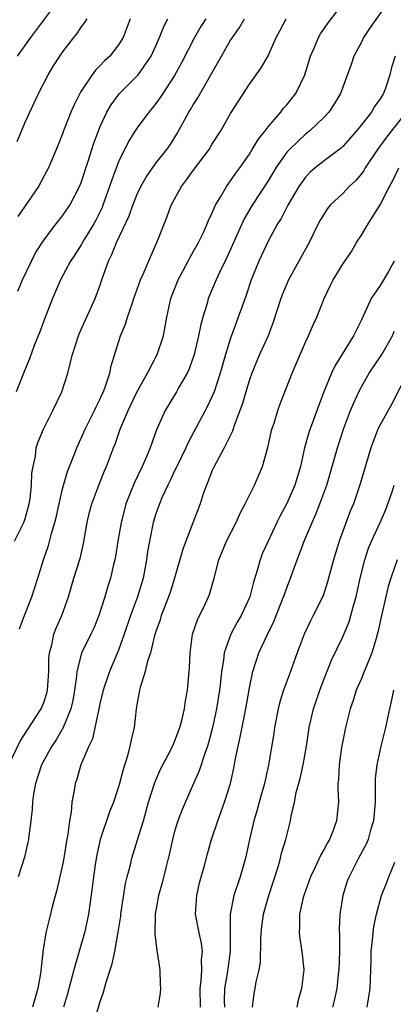
# Model space of a CAD drawing. Units: inches. Extents: x 2574000 to 2577000, y 1548000 to 1551000.
# Drawn here: x 2575168 to 2575208, y 1548185 to 1548291 of the extents above; entities that cross this region are included whole.
import ezdxf

# ---------------------------------------------------------------- set-up
doc = ezdxf.new("R2010")
doc.units = ezdxf.units.IN
doc.header["$MEASUREMENT"] = 0
doc.layers.add('LD25741548_2ft', color=9, linetype='Continuous')

msp = doc.modelspace()

# ---------------------------------------------------------------- linework, layer by layer
at = {"layer": 'LD25741548_2ft'}
for points, elevation in [([(2575167.26, 1548211), (2575168.48, 1548213.52), (2575169.25, 1548214.75), (2575170.71, 1548217), (2575171, 1548217.7), (2575171.33, 1548218.67), (2575171.4, 1548219), (2575171.54, 1548221), (2575171.55, 1548222.45), (2575171.61, 1548223), (2575171.86, 1548223.86), (2575172.07, 1548225), (2575172.33, 1548225.67), (2575172.94, 1548227), (2575173.65, 1548229), (2575174.22, 1548231), (2575174.87, 1548233.13), (2575175.25, 1548234.75), (2575175.64, 1548237), (2575175.9, 1548238.1), (2575176.14, 1548239), (2575176.88, 1548241), (2575177.49, 1548242.51), (2575177.71, 1548243), (2575178.12, 1548244.12), (2575178.46, 1548245), (2575178.62, 1548245.38), (2575179.18, 1548247), (2575180.04, 1548249), (2575181, 1548251.04), (2575182.09, 1548253), (2575183.14, 1548255), (2575183.8, 1548257), (2575184, 1548258), (2575184.17, 1548259), (2575184.61, 1548261), (2575185.39, 1548263), (2575186.45, 1548265), (2575186.63, 1548265.37), (2575187, 1548266), (2575187.55, 1548267), (2575188.08, 1548268.08), (2575188.5, 1548269), (2575188.63, 1548269.37), (2575189, 1548270.13), (2575189.37, 1548271), (2575189.96, 1548271.96), (2575190.54, 1548273), (2575191, 1548273.61), (2575191.56, 1548274.44), (2575191.97, 1548275), (2575193, 1548276.5), (2575193.31, 1548277), (2575193.93, 1548278.07), (2575194.69, 1548279), (2575195, 1548279.41), (2575196.36, 1548281), (2575196.63, 1548281.37), (2575197, 1548281.77), (2575197.55, 1548282.45), (2575197.96, 1548283), (2575198.94, 1548285), (2575199.56, 1548287), (2575200.02, 1548288.02), (2575200.42, 1548289), (2575200.63, 1548289.37), (2575201.45, 1548290.55), (2575203, 1548292.59)], 8304), ([(2575168.18, 1548287), (2575169.59, 1548289), (2575172.6, 1548293)], 8318), ([(2575208.02, 1548293), (2575205.94, 1548290.06), (2575205.23, 1548289), (2575205, 1548288.51), (2575204.19, 1548287), (2575203.9, 1548286.1), (2575202.75, 1548283), (2575202.1, 1548281.9), (2575201.52, 1548281), (2575201, 1548280.44), (2575199.48, 1548279), (2575199, 1548278.63), (2575197.29, 1548277), (2575197, 1548276.68), (2575195.82, 1548275), (2575195, 1548273.63), (2575193.31, 1548271), (2575192.45, 1548269.55), (2575190.59, 1548265.41), (2575189.79, 1548263.79), (2575189.43, 1548263), (2575188.6, 1548261), (2575188.47, 1548260.47), (2575188.02, 1548259), (2575187.8, 1548258.2), (2575187.57, 1548257), (2575187.09, 1548255), (2575186.55, 1548253.45), (2575186.34, 1548253), (2575185.43, 1548251.43), (2575185.2, 1548251), (2575183.98, 1548249), (2575183.06, 1548246.94), (2575182.37, 1548245), (2575181.96, 1548243.96), (2575181.54, 1548243), (2575180.71, 1548241.29), (2575179.79, 1548239), (2575179.62, 1548238.38), (2575179.26, 1548237), (2575178.92, 1548235), (2575178.67, 1548233.33), (2575178.6, 1548233), (2575178.47, 1548232.47), (2575178.14, 1548231), (2575177.85, 1548230.15), (2575177.52, 1548229), (2575176.88, 1548227), (2575176.34, 1548225.66), (2575176.03, 1548225), (2575175.04, 1548222.96), (2575174.53, 1548221), (2575174.5, 1548220.5), (2575174.28, 1548219), (2575174.09, 1548217.91), (2575173.88, 1548217), (2575173.05, 1548215), (2575172.31, 1548213.69), (2575171.84, 1548213), (2575170.76, 1548211), (2575170.11, 1548209), (2575169.89, 1548207.89), (2575169.77, 1548207), (2575169.74, 1548206.26), (2575169.61, 1548205), (2575169.4, 1548203.4), (2575169.37, 1548203), (2575169.3, 1548202.7), (2575168.91, 1548201.09), (2575168.26, 1548199)], 8302), ([(2575167.84, 1548235), (2575168.86, 1548237), (2575169, 1548237.42), (2575169.44, 1548239), (2575169.53, 1548239.53), (2575169.69, 1548241), (2575169.72, 1548242.28), (2575169.85, 1548243), (2575170.1, 1548244.1), (2575170.19, 1548245), (2575170.38, 1548245.62), (2575170.95, 1548247), (2575171.95, 1548249), (2575172.91, 1548251), (2575173.58, 1548253), (2575173.74, 1548253.74), (2575174.08, 1548255), (2575174.7, 1548257), (2575174.78, 1548257.22), (2575176.49, 1548261), (2575177, 1548262.38), (2575177.32, 1548263.32), (2575177.92, 1548265), (2575178.29, 1548265.71), (2575178.79, 1548267), (2575180.13, 1548269.87), (2575180.53, 1548271), (2575181, 1548272.18), (2575181.39, 1548273), (2575181.97, 1548274.03), (2575183, 1548275.5), (2575184.17, 1548277), (2575184.51, 1548277.49), (2575185.29, 1548278.71), (2575186.53, 1548281), (2575186.71, 1548281.29), (2575187, 1548281.79), (2575187.47, 1548282.53), (2575188.89, 1548285), (2575190.02, 1548287), (2575191, 1548288.7), (2575191.19, 1548289), (2575191.94, 1548290.06), (2575192.49, 1548291)], 8308), ([(2575188.34, 1548291), (2575187.81, 1548290.19), (2575187.12, 1548289), (2575185.74, 1548286.26), (2575185, 1548284.93), (2575183.73, 1548283), (2575183.45, 1548282.55), (2575183, 1548281.92), (2575182.59, 1548281.41), (2575182.25, 1548281), (2575181, 1548279.31), (2575180.79, 1548279), (2575180.11, 1548277.9), (2575179, 1548275.65), (2575178.27, 1548273.73), (2575178.04, 1548273), (2575177.33, 1548271), (2575177.24, 1548270.76), (2575177, 1548270.27), (2575176.58, 1548269.42), (2575176.34, 1548269), (2575175.32, 1548267.32), (2575175, 1548266.77), (2575174.31, 1548265.69), (2575173.84, 1548265), (2575172.77, 1548263), (2575172.26, 1548261.74), (2575171.92, 1548261), (2575171.1, 1548258.9), (2575170.57, 1548257.43), (2575169.98, 1548255.98), (2575169.45, 1548254.55), (2575169, 1548253.44), (2575168.03, 1548251)], 8310), ([(2575168.16, 1548277.84), (2575169, 1548279.9), (2575170.43, 1548283), (2575171.47, 1548285), (2575172.04, 1548285.96), (2575172.71, 1548287), (2575173, 1548287.42), (2575174.21, 1548289), (2575174.58, 1548289.42), (2575175, 1548290.09), (2575175.4, 1548290.6), (2575175.62, 1548291)], 8316), ([(2575180.25, 1548291), (2575179.48, 1548289), (2575179, 1548288.22), (2575178.06, 1548287), (2575177.51, 1548286.49), (2575177, 1548285.94), (2575176.52, 1548285.48), (2575176.17, 1548285), (2575175, 1548283.24), (2575174.85, 1548283), (2575174.23, 1548281.77), (2575173.9, 1548281), (2575173.12, 1548279), (2575173, 1548278.67), (2575172.52, 1548277.48), (2575171.48, 1548275), (2575171.32, 1548274.68), (2575170.43, 1548273), (2575168.2, 1548269.8)], 8314), ([(2575168.2, 1548261.8), (2575168.71, 1548263), (2575169.66, 1548265), (2575170.11, 1548265.89), (2575171, 1548267.25), (2575172.31, 1548269), (2575173, 1548269.88), (2575173.77, 1548271), (2575174.82, 1548273), (2575175, 1548273.46), (2575175.75, 1548275.75), (2575176.34, 1548277.66), (2575176.85, 1548279), (2575177, 1548279.37), (2575177.76, 1548281), (2575178.21, 1548281.79), (2575179.06, 1548282.94), (2575181, 1548284.9), (2575181.09, 1548285), (2575182.49, 1548287), (2575183, 1548288.11), (2575183.39, 1548289), (2575183.84, 1548290.16), (2575184.26, 1548291)], 8312), ([(2575168.4, 1548225.6), (2575168.91, 1548227), (2575169.73, 1548229), (2575170.36, 1548231), (2575170.96, 1548233), (2575171.49, 1548234.51), (2575171.81, 1548235.81), (2575172.18, 1548237), (2575172.35, 1548237.65), (2575172.63, 1548239), (2575173, 1548240.58), (2575173.54, 1548242.46), (2575174.25, 1548244.25), (2575174.52, 1548245), (2575175.44, 1548247), (2575176.43, 1548249), (2575176.6, 1548249.4), (2575177, 1548250.17), (2575177.25, 1548250.75), (2575177.37, 1548251), (2575177.61, 1548251.61), (2575178.06, 1548253), (2575178.21, 1548253.79), (2575179.22, 1548257), (2575179.74, 1548258.26), (2575179.97, 1548259), (2575180.44, 1548260.44), (2575180.65, 1548261), (2575181.33, 1548263), (2575181.62, 1548263.62), (2575182.44, 1548265.56), (2575183.11, 1548267), (2575184.21, 1548269.79), (2575184.64, 1548271), (2575185.72, 1548273), (2575186.28, 1548273.72), (2575187, 1548274.72), (2575188.7, 1548277), (2575189, 1548277.51), (2575189.94, 1548279), (2575191, 1548280.83), (2575191.83, 1548282.17), (2575193, 1548283.99), (2575194.27, 1548285.73), (2575195, 1548287.04), (2575195.88, 1548289), (2575196.28, 1548289.72), (2575196.94, 1548291)], 8306), ([(2575208.6, 1548287), (2575208.23, 1548285.77), (2575208.05, 1548285), (2575207.56, 1548283.56), (2575207.35, 1548283), (2575207, 1548282.42), (2575206.4, 1548281.6), (2575206.07, 1548281), (2575205, 1548279.62), (2575204.49, 1548279), (2575203.81, 1548278.19), (2575203, 1548277.3), (2575202.85, 1548277.15), (2575201, 1548275.76), (2575200.03, 1548275), (2575199.49, 1548274.51), (2575199, 1548274), (2575198.58, 1548273.42), (2575198.3, 1548273), (2575197.12, 1548271), (2575196.4, 1548269.6), (2575196.02, 1548269), (2575195, 1548267.15), (2575194.02, 1548265), (2575193.21, 1548263), (2575192.65, 1548261.35), (2575192.25, 1548260.25), (2575191.82, 1548259), (2575191.59, 1548258.41), (2575191, 1548256.76), (2575190.44, 1548255), (2575189.88, 1548253), (2575189.23, 1548251), (2575189, 1548250.46), (2575188.53, 1548249.47), (2575186.44, 1548245.56), (2575186.2, 1548245), (2575185.24, 1548243), (2575185.17, 1548242.83), (2575185, 1548242.51), (2575184.51, 1548241.49), (2575184.26, 1548241), (2575183.64, 1548239.64), (2575183.37, 1548239), (2575183, 1548237.93), (2575182.72, 1548237), (2575182.3, 1548235), (2575182.11, 1548233.89), (2575181.99, 1548233), (2575181.63, 1548231), (2575181.02, 1548229), (2575180.26, 1548227), (2575179.6, 1548225), (2575179, 1548223.31), (2575178.02, 1548221), (2575177.35, 1548219), (2575177, 1548217.53), (2575176.89, 1548217), (2575176.84, 1548216.84), (2575176.2, 1548213.8), (2575175.81, 1548213), (2575174.97, 1548211), (2575174.53, 1548209.47), (2575174.36, 1548209), (2575174.24, 1548208.24), (2575173.99, 1548207), (2575173.91, 1548205.91), (2575173.73, 1548205), (2575173.58, 1548203.58), (2575173.39, 1548202.61), (2575173.14, 1548201), (2575173, 1548200.27), (2575172.39, 1548197.61), (2575171.93, 1548195.93), (2575171.57, 1548194.43), (2575171.2, 1548193), (2575170.89, 1548191), (2575170.89, 1548190.89), (2575170.63, 1548188.63), (2575170.35, 1548187), (2575169.8, 1548185)], 8300), ([(2575209.8, 1548281), (2575207.68, 1548278.32), (2575206.71, 1548277), (2575205.4, 1548275), (2575205.26, 1548274.74), (2575205, 1548274.38), (2575204.37, 1548273.63), (2575203.7, 1548273), (2575203, 1548272.28), (2575201.66, 1548271), (2575201.36, 1548270.64), (2575201, 1548270.09), (2575200.6, 1548269.4), (2575200.38, 1548269), (2575199.4, 1548267), (2575197.18, 1548263), (2575197, 1548262.58), (2575196.54, 1548261.46), (2575196.38, 1548261), (2575195.55, 1548258.45), (2575195, 1548257), (2575194.1, 1548255), (2575193.25, 1548253), (2575193, 1548252.3), (2575192.61, 1548251), (2575192.27, 1548249.73), (2575191.38, 1548247.38), (2575191.21, 1548246.79), (2575190.32, 1548245), (2575189.47, 1548243.47), (2575189.23, 1548243), (2575189, 1548242.49), (2575188.59, 1548241.41), (2575188.4, 1548241), (2575188.06, 1548240.06), (2575187.72, 1548239), (2575186.96, 1548236.96), (2575185.87, 1548234.13), (2575184.98, 1548231), (2575184.51, 1548229.49), (2575184.35, 1548229), (2575183.91, 1548227.91), (2575183.57, 1548227), (2575183.45, 1548226.55), (2575183, 1548225.31), (2575182.86, 1548224.86), (2575182.41, 1548223), (2575182.1, 1548222.1), (2575181.84, 1548221), (2575181.31, 1548219.31), (2575181.25, 1548219), (2575181.22, 1548218.78), (2575181, 1548217.64), (2575180.9, 1548217), (2575180.66, 1548215), (2575180.33, 1548213.67), (2575180.22, 1548213), (2575179.96, 1548211.96), (2575179.5, 1548210.5), (2575179.11, 1548209), (2575179, 1548208.64), (2575178.44, 1548207), (2575178.03, 1548205.97), (2575177.02, 1548202.98), (2575176.66, 1548201.34), (2575176.52, 1548200.52), (2575176.3, 1548199), (2575176.17, 1548197.83), (2575175.77, 1548195), (2575175.35, 1548193), (2575174.22, 1548189), (2575173.54, 1548186.46), (2575173.1, 1548185)], 8298), ([(2575176.28, 1548183), (2575177, 1548185.51), (2575177.38, 1548186.62), (2575177.68, 1548187.68), (2575178.33, 1548189.67), (2575178.59, 1548191), (2575178.96, 1548193.04), (2575179.23, 1548194.77), (2575179.24, 1548195), (2575179.74, 1548198.26), (2575179.92, 1548199), (2575180.27, 1548200.27), (2575180.43, 1548201), (2575181.04, 1548202.96), (2575181.65, 1548205), (2575182.22, 1548207), (2575182.88, 1548209.12), (2575183.48, 1548210.52), (2575184.55, 1548212.55), (2575184.78, 1548213), (2575184.84, 1548213.16), (2575185, 1548213.51), (2575185.57, 1548215), (2575185.77, 1548215.77), (2575186.04, 1548217), (2575186.15, 1548217.85), (2575186.37, 1548219), (2575186.61, 1548221.39), (2575186.66, 1548223), (2575186.93, 1548225), (2575187.44, 1548226.56), (2575188.29, 1548228.29), (2575188.62, 1548229), (2575188.72, 1548229.28), (2575189.22, 1548231), (2575189.75, 1548233), (2575190.57, 1548235), (2575191.59, 1548237), (2575192.01, 1548237.99), (2575192.57, 1548239), (2575193, 1548239.91), (2575193.54, 1548241), (2575194.42, 1548243), (2575194.97, 1548245.03), (2575195.33, 1548246.67), (2575195.41, 1548247), (2575195.64, 1548247.64), (2575196.05, 1548249), (2575196.29, 1548249.71), (2575197.59, 1548253), (2575199, 1548256.32), (2575199.32, 1548257), (2575199.82, 1548258.18), (2575200.22, 1548259), (2575201, 1548261), (2575201.64, 1548262.36), (2575201.97, 1548263), (2575203, 1548264.7), (2575203.94, 1548266.06), (2575204.49, 1548267), (2575205, 1548267.78), (2575205.71, 1548269), (2575207, 1548271.04), (2575207.99, 1548273), (2575208.35, 1548273.65), (2575209, 1548275)], 8296), ([(2575208.52, 1548265), (2575207.89, 1548263.89), (2575207, 1548262.4), (2575206.04, 1548261), (2575205, 1548258.72), (2575204.42, 1548257.58), (2575204.15, 1548257), (2575202.18, 1548253.82), (2575201.81, 1548253), (2575200.98, 1548251), (2575200.43, 1548249.57), (2575199.38, 1548246.62), (2575198.92, 1548245), (2575198.47, 1548243), (2575197.88, 1548241), (2575197, 1548239.02), (2575196.29, 1548237.71), (2575195.94, 1548237), (2575195, 1548235), (2575194.39, 1548233.61), (2575194.15, 1548233), (2575193.83, 1548231.83), (2575193.43, 1548230.57), (2575193.05, 1548229), (2575192.14, 1548227), (2575191.71, 1548226.29), (2575191.01, 1548225), (2575190.3, 1548223), (2575190.24, 1548222.24), (2575190.02, 1548221), (2575189.91, 1548219.91), (2575189.79, 1548219), (2575189.47, 1548217), (2575189.07, 1548215), (2575188.64, 1548213.36), (2575188.53, 1548213), (2575188.23, 1548212.23), (2575187.64, 1548210.36), (2575187.02, 1548209), (2575185.79, 1548206.21), (2575185.34, 1548205), (2575185, 1548203.9), (2575184.76, 1548203), (2575184.46, 1548201.54), (2575184.08, 1548200.08), (2575183.67, 1548198.33), (2575183.28, 1548197), (2575182.92, 1548195), (2575182.88, 1548192.88), (2575183.09, 1548191.09), (2575183.14, 1548190.86), (2575183.43, 1548189), (2575183.45, 1548187.45), (2575183.48, 1548187), (2575183.47, 1548186.53), (2575183.2, 1548185)], 8294), ([(2575187.78, 1548185), (2575187.72, 1548187), (2575187.85, 1548187.85), (2575187.9, 1548189), (2575187.87, 1548190.13), (2575187.97, 1548191), (2575187.86, 1548191.86), (2575187.61, 1548193), (2575187.24, 1548195), (2575187.36, 1548197), (2575187.66, 1548198.34), (2575188.2, 1548200.2), (2575188.53, 1548201.47), (2575188.96, 1548203), (2575189.62, 1548205), (2575190.35, 1548207), (2575190.97, 1548209), (2575191.35, 1548210.65), (2575191.49, 1548211.49), (2575191.8, 1548213), (2575192.02, 1548213.98), (2575192.61, 1548217), (2575193, 1548219.24), (2575193.37, 1548221), (2575193.76, 1548222.24), (2575194.03, 1548223), (2575194.9, 1548224.9), (2575195.63, 1548226.37), (2575196.67, 1548229), (2575196.75, 1548229.26), (2575197, 1548229.97), (2575197.4, 1548231), (2575198.12, 1548233), (2575198.38, 1548233.62), (2575198.88, 1548235), (2575199.71, 1548237), (2575200.12, 1548237.88), (2575200.56, 1548239), (2575201.28, 1548241), (2575202.43, 1548245), (2575203.07, 1548247), (2575203.83, 1548249), (2575204.17, 1548249.83), (2575204.72, 1548251), (2575205, 1548251.54), (2575205.83, 1548253), (2575207.18, 1548255), (2575208.31, 1548257), (2575208.51, 1548257.49)], 8292), ([(2575209.94, 1548253), (2575208.27, 1548249.72), (2575207, 1548247.45), (2575206.77, 1548247), (2575205.99, 1548245), (2575204.86, 1548241.14), (2575204.15, 1548239), (2575203.81, 1548238.19), (2575202.63, 1548235), (2575202, 1548233), (2575201.37, 1548230.63), (2575200.89, 1548229.11), (2575199.85, 1548227), (2575199.55, 1548226.45), (2575198.87, 1548225), (2575198.12, 1548223), (2575197.4, 1548221), (2575196.65, 1548219), (2575196.26, 1548217.74), (2575196.09, 1548217), (2575195.71, 1548215), (2575195.63, 1548214.37), (2575195.06, 1548211), (2575194.62, 1548209), (2575194.05, 1548207), (2575193.83, 1548206.17), (2575193.48, 1548205), (2575193.01, 1548202.99), (2575192.58, 1548201), (2575192.02, 1548199), (2575191.34, 1548197), (2575190.93, 1548195), (2575190.96, 1548191), (2575190.62, 1548188.62), (2575190.33, 1548187), (2575190.31, 1548185.69), (2575190.33, 1548185)], 8290), ([(2575193.34, 1548185), (2575193.52, 1548186.48), (2575193.63, 1548187), (2575193.73, 1548187.73), (2575194.05, 1548189), (2575194.19, 1548189.81), (2575194.22, 1548192.22), (2575194.27, 1548193), (2575194.35, 1548193.65), (2575194.53, 1548195), (2575195.08, 1548197), (2575196.07, 1548200.07), (2575196.33, 1548201), (2575196.46, 1548201.54), (2575196.9, 1548203), (2575197, 1548203.42), (2575197.42, 1548205), (2575197.49, 1548205.49), (2575197.83, 1548207), (2575198.03, 1548208.03), (2575198.45, 1548209.55), (2575198.78, 1548211), (2575199.13, 1548213), (2575199.41, 1548215), (2575199.86, 1548217), (2575200.53, 1548219), (2575201, 1548220.22), (2575201.79, 1548222.21), (2575203, 1548224.73), (2575203.68, 1548226.32), (2575203.88, 1548227), (2575204.18, 1548228.18), (2575204.43, 1548229), (2575204.87, 1548231), (2575205.36, 1548233), (2575205.77, 1548234.23), (2575206.08, 1548235), (2575207.01, 1548237), (2575207.61, 1548238.39), (2575208.28, 1548240.28), (2575208.52, 1548241)], 8288), ([(2575208.83, 1548233), (2575208.15, 1548231), (2575207.88, 1548230.12), (2575207.15, 1548227), (2575206.77, 1548225.23), (2575206.56, 1548224.56), (2575206.13, 1548223), (2575205.5, 1548221.5), (2575205.31, 1548221), (2575205, 1548220.27), (2575204.45, 1548219), (2575204.11, 1548217.89), (2575203.81, 1548217), (2575203.3, 1548215), (2575203, 1548213.56), (2575202.87, 1548212.87), (2575202.61, 1548211), (2575202.56, 1548209.44), (2575202.49, 1548209), (2575202.47, 1548208.47), (2575202.53, 1548207), (2575202.34, 1548205), (2575201.97, 1548203.97), (2575201.58, 1548203), (2575201.36, 1548202.64), (2575201, 1548201.96), (2575200.64, 1548201.36), (2575200.04, 1548200.04), (2575199.53, 1548199), (2575198.83, 1548197), (2575198.77, 1548196.77), (2575198.38, 1548195), (2575198.38, 1548193.62), (2575198.32, 1548193), (2575198.39, 1548192.39), (2575198.63, 1548191), (2575198.83, 1548189), (2575198.59, 1548187), (2575198.23, 1548185.77), (2575198.07, 1548185)], 8286), ([(2575208.45, 1548219), (2575208.2, 1548217.8), (2575208, 1548217), (2575207.57, 1548215), (2575207.08, 1548213), (2575206.64, 1548211), (2575206.48, 1548209.52), (2575206.46, 1548209), (2575206.48, 1548208.48), (2575206.46, 1548207), (2575206.31, 1548205), (2575205.98, 1548203.98), (2575205.72, 1548203), (2575205.51, 1548202.49), (2575204.7, 1548201), (2575203.67, 1548199), (2575203.49, 1548198.51), (2575203, 1548197), (2575202.7, 1548195), (2575202.63, 1548193.37), (2575202.67, 1548192.67), (2575202.64, 1548191), (2575202.58, 1548189), (2575202.51, 1548188.51), (2575202.36, 1548187), (2575202.12, 1548185.88), (2575201.89, 1548185)], 8284), ([(2575205.63, 1548185), (2575205.93, 1548187), (2575205.99, 1548189), (2575206.04, 1548190.04), (2575206.05, 1548191), (2575206.19, 1548192.19), (2575206.25, 1548193), (2575206.34, 1548193.66), (2575206.61, 1548195), (2575207.16, 1548197), (2575207.68, 1548198.32), (2575207.92, 1548199), (2575208.57, 1548200.57)], 8282)]:
    msp.add_lwpolyline(points, dxfattribs=dict(at, elevation=elevation))

doc.saveas('drawing.dxf')
